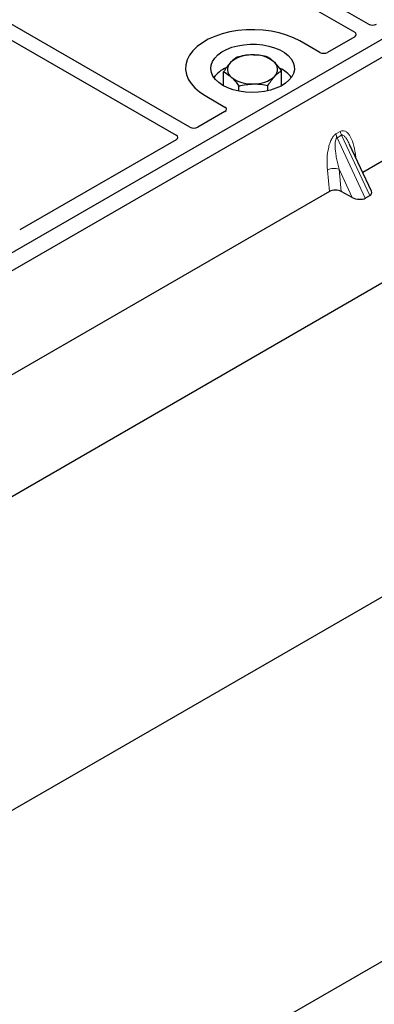
# Model space of a CAD drawing. Units: millimetres. Extents: x 0 to 420, y 0 to 297.
# Drawn here: x 318 to 322, y 127 to 139 of the extents above; entities that cross this region are included whole.
import ezdxf

# ---------------------------------------------------------------- set-up
doc = ezdxf.new("R2010")
doc.units = ezdxf.units.MM

msp = doc.modelspace()

# ---------------------------------------------------------------- linework, layer by layer
at = {"color": 7, "linetype": 'Continuous', "lineweight": 25}
for p, q in [((396.81469, 175.57595), (240.77979, 85.49892)), ((242.11151, 90.02336), (389.91715, 175.34973)), ((240.77979, 81.14403), (396.81469, 171.22106)), ((321.70805, 139.1575), (314.20055, 143.49149)), ((314.03556, 143.39624), (321.54306, 139.06225)), ((319.57495, 137.92608), (312.06745, 142.26007)), ((311.90245, 142.16482), (319.40995, 137.83084)), ((326.92285, 141.89593), (314.66633, 134.8204)), ((327.11141, 141.78708), (314.85489, 134.71154)), ((325.72134, 139.7429), (321.63849, 137.38592)), ((321.54334, 139.00812), (321.2184, 138.82053)), ((321.12503, 138.82053), (320.88887, 138.95686)), ((319.97701, 138.42203), (319.97701, 138.58751)), ((320.66937, 138.42203), (320.66937, 138.60211)), ((320.16105, 138.35726), (320.16105, 138.41809)), ((320.50723, 138.36192), (320.50723, 138.42539)), ((319.7575, 138.30374), (319.99366, 138.16741)), ((319.99366, 138.11351), (319.66872, 137.92592)), ((319.41023, 137.7767), (317.54144, 136.69787)), ((321.74289, 137.16264), (321.48287, 137.71876)), ((321.243, 137.15761), (317.16015, 134.80063)), ((321.51463, 137.08638), (321.38274, 137.15837)), ((321.67018, 137.07818), (321.72217, 137.1082))]:
    msp.add_line(p, q, dxfattribs=at)
at = {"color": 8, "linetype": 'Continuous', "lineweight": 18}
for p, q in [((321.31904, 137.84577), (321.37104, 137.87579)), ((321.38421, 137.83099), (321.33221, 137.80098)), ((321.38421, 137.83099), (321.72217, 137.1082)), ((321.67018, 137.07818), (321.33221, 137.80098)), ((321.5522, 137.60714), (321.55868, 137.55661)), ((321.243, 137.15761), (321.21754, 137.41394)), ((321.51463, 137.08638), (321.35624, 137.42513)), ((321.35624, 137.42513), (321.38274, 137.15837))]:
    msp.add_line(p, q, dxfattribs=at)
at = {"color": 7, "linetype": 'Continuous', "lineweight": 25, "flags": 128}
for points in [[(320.88887, 138.95686), (320.81351, 138.99522), (320.73042, 139.02782), (320.64091, 139.05415), (320.54638, 139.07379), (320.44833, 139.08645), (320.34832, 139.0919), (320.2479, 139.09008), (320.14867, 139.08101), (320.0522, 139.06483), (319.95999, 139.04179), (319.87352, 139.01227), (319.79414, 138.97673), (319.7231, 138.93571), (319.66152, 138.88989), (319.61038, 138.83997), (319.57048, 138.78674), (319.54245, 138.73105), (319.52674, 138.67376), (319.52358, 138.61579), (319.53304, 138.55806), (319.55495, 138.50145), (319.58898, 138.44689), (319.63459, 138.39521), (319.69106, 138.34724), (319.7575, 138.30374)], [(320.88887, 138.95686), (320.81351, 138.99522), (320.73042, 139.02782), (320.64091, 139.05415), (320.54638, 139.07379), (320.44833, 139.08645), (320.34832, 139.0919), (320.2479, 139.09008), (320.14867, 139.08101), (320.0522, 139.06483), (319.95999, 139.04179), (319.87352, 139.01227), (319.79414, 138.97673), (319.7231, 138.93571), (319.66152, 138.88989), (319.61038, 138.83997), (319.57048, 138.78674), (319.54245, 138.73105), (319.52674, 138.67376), (319.52358, 138.61579), (319.53304, 138.55806), (319.55495, 138.50145), (319.58898, 138.44689), (319.63459, 138.39521), (319.69106, 138.34724), (319.7575, 138.30374)], [(319.96963, 138.4262), (319.91981, 138.45975), (319.87944, 138.49729), (319.84947, 138.53796), (319.8306, 138.58078), (319.82328, 138.62477), (319.82768, 138.66889), (319.84369, 138.7121), (319.87094, 138.7534), (319.90879, 138.79181), (319.95635, 138.82644), (320.01251, 138.85646), (320.07596, 138.88119), (320.1452, 138.90004), (320.21861, 138.91256), (320.29447, 138.91847), (320.371, 138.91762), (320.44642, 138.91004), (320.51894, 138.8959), (320.58688, 138.87554), (320.64864, 138.84943), (320.70277, 138.81818), (320.748, 138.78253), (320.78327, 138.74331), (320.80776, 138.70144), (320.8209, 138.65791), (320.82236, 138.61372), (320.81213, 138.56993), (320.79043, 138.52755), (320.75779, 138.48758), (320.71495, 138.45095), (320.66294, 138.41853), (320.60296, 138.39107), (320.53642, 138.36922), (320.46489, 138.35349), (320.39003, 138.34425), (320.31361, 138.34171), (320.23741, 138.34594), (320.16322, 138.35683), (320.09278, 138.37413), (320.02775, 138.39744), (319.96963, 138.4262)]]:
    msp.add_lwpolyline(points, dxfattribs=at)
at = {"color": 8, "linetype": 'Continuous', "lineweight": 18, "flags": 128}
msp.add_lwpolyline([(321.53935, 137.59797), (321.54, 137.59852), (321.5522, 137.60714)], dxfattribs=at)
at = {"color": 7, "linetype": 'Continuous', "lineweight": 25}
for centre, radius, start, end in [((320.29979, 138.42712), 0.36286, 88.033535, 131.768709), ((320.33802, 138.40005), 0.39057, 52.210948, 93.785601), ((320.13922, 138.61601), 0.11518, 134.786809, 232.453832), ((320.50715, 138.61738), 0.11518, 314.786809, 52.453832), ((320.14949, 138.30257), 0.36281, 112.843946, 142.898322), ((320.34659, 138.80626), 0.36286, 268.033535, 311.768709), ((320.50718, 138.31359), 0.34797, 36.677266, 65.328918), ((320.30835, 138.83334), 0.39057, 232.210948, 273.785601)]:
    msp.add_arc(centre, radius, start, end, dxfattribs=at)
at = {"color": 8, "linetype": 'Continuous', "lineweight": 18}
for centre, radius, start, end in [((321.46415, 137.8641), 0.14626, 187.201049, 205.569547), ((321.51614, 137.89412), 0.14626, 187.201049, 205.569547), ((321.30034, 137.25274), 0.18122, 72.03349, 117.188958)]:
    msp.add_arc(centre, radius, start, end, dxfattribs=at)
at = {"color": 7, "linetype": 'Continuous', "lineweight": 25}
for centre, major_axis, ratio, start_param, end_param in [((321.7548, 139.18515), (0.06671, -0.00035), 0.58431173, 3.93916949, 5.49783579), ((321.49516, 139.03527), (0.06753, -0.00034), 0.5703075, 5.50967628, 7.06834258), ((321.17172, 138.84854), (0.06667, 0), 0.5885797, 3.936676, 5.48810196), ((319.94514, 138.14046), (0.06797, 0), 0.56621236, 5.50747233, 7.05889829), ((319.36206, 137.80385), (0.06753, -0.00034), 0.5703075, 5.50967628, 7.06834258), ((319.62169, 137.95373), (0.06671, -0.00035), 0.58431173, 3.93916949, 5.49783579), ((321.31424, 137.11629), (0.10038, -0.00084), 0.57858637, 0.82458815, 2.36470515), ((321.63422, 137.15897), (0.1123, -0.0202), 0.55151739, 5.70491011, 6.6549599), ((321.58223, 137.12895), (0.1123, -0.0202), 0.55151739, 4.16902037, 5.70491011)]:
    msp.add_ellipse(centre, major_axis=major_axis, ratio=ratio, start_param=start_param, end_param=end_param, dxfattribs=at)
for points, knots in [([(320.31224, 138.78976), (320.30813, 138.78965), (320.27706, 138.7888), (320.21848, 138.78278), (320.16575, 138.77046), (320.13915, 138.76423)], [0, 0, 0, 0, 0.07009003, 0.53078443, 1, 1, 1, 1]), ([(320.48533, 138.77153), (320.45722, 138.77706), (320.40048, 138.7882), (320.34183, 138.78924), (320.31224, 138.78976)], [0, 0, 0, 0, 0.49545796, 1, 1, 1, 1]), ([(320.57735, 138.7087), (320.55231, 138.72889), (320.52116, 138.75402), (320.49121, 138.76866), (320.48533, 138.77153)], [0, 0, 0, 0, 0.8036473, 1, 1, 1, 1]), ([(320.05808, 138.69775), (320.05616, 138.69563), (320.0416, 138.67957), (320.01417, 138.64489), (319.98947, 138.60676), (319.97701, 138.58751)], [0, 0, 0, 0, 0.07009003, 0.53078443, 1, 1, 1, 1]), ([(320.13915, 138.76423), (320.12598, 138.756), (320.09941, 138.73938), (320.07194, 138.71171), (320.05808, 138.69775)], [0, 0, 0, 0, 0.49545796, 1, 1, 1, 1]), ([(320.66937, 138.60211), (320.6457, 138.63296), (320.61534, 138.67252), (320.58421, 138.70217), (320.57735, 138.7087)], [0, 0, 0, 0, 0.77963608, 1, 1, 1, 1]), ([(319.97701, 138.58751), (319.98289, 138.58464), (320.01284, 138.57), (320.04399, 138.54487), (320.06903, 138.52468)], [0, 0, 0, 0, 0.1963527, 1, 1, 1, 1]), ([(320.50723, 138.42539), (320.52039, 138.44586), (320.54697, 138.48716), (320.57444, 138.51938), (320.5883, 138.53563)], [0, 0, 0, 0, 0.49545796, 1, 1, 1, 1]), ([(320.5883, 138.53563), (320.59022, 138.5377), (320.60477, 138.55336), (320.63221, 138.57849), (320.6569, 138.59419), (320.66937, 138.60211)], [0, 0, 0, 0, 0.07009003, 0.53078443, 1, 1, 1, 1]), ([(320.06903, 138.52468), (320.07589, 138.51815), (320.10702, 138.4885), (320.13738, 138.44894), (320.16105, 138.41809)], [0, 0, 0, 0, 0.22036392, 1, 1, 1, 1]), ([(320.16105, 138.41809), (320.18916, 138.4248), (320.24589, 138.43834), (320.30455, 138.44185), (320.33414, 138.44362)], [0, 0, 0, 0, 0.49545796, 1, 1, 1, 1]), ([(320.33414, 138.44362), (320.33824, 138.44368), (320.36931, 138.44414), (320.42789, 138.4406), (320.48062, 138.43049), (320.50723, 138.42539)], [0, 0, 0, 0, 0.07009003, 0.53078443, 1, 1, 1, 1])]:
    msp.add_open_spline(points, degree=3, knots=knots, dxfattribs=at)
at = {"color": 8, "linetype": 'Continuous', "lineweight": 18}
for points, knots in [([(321.21754, 137.41394), (321.2149, 137.45887), (321.20975, 137.54659), (321.22391, 137.66071), (321.24721, 137.74258), (321.26818, 137.78987), (321.29226, 137.82616), (321.31058, 137.83958), (321.31904, 137.84577)], [0, 0, 0, 0, 0.31098594, 0.6071606, 0.73262492, 0.83805746, 0.92522937, 1, 1, 1, 1]), ([(321.37104, 137.87579), (321.37978, 137.87952), (321.39871, 137.88762), (321.42756, 137.88188), (321.45604, 137.86313), (321.49395, 137.8166), (321.53071, 137.73187), (321.54492, 137.64939), (321.5522, 137.60714)], [0, 0, 0, 0, 0.07477063, 0.16194254, 0.26737508, 0.3928394, 0.68901406, 1, 1, 1, 1]), ([(321.48281, 137.71873), (321.47571, 137.73334), (321.462, 137.76159), (321.43998, 137.79673), (321.41931, 137.82135), (321.4029, 137.83236), (321.39131, 137.83398), (321.38649, 137.83195), (321.38421, 137.83099)], [0, 0, 0, 0, 0.287455255, 0.55577557, 0.756304656, 0.895932041, 0.950712771, 1, 1, 1, 1]), ([(321.33221, 137.80098), (321.33011, 137.7994), (321.32566, 137.79608), (321.31811, 137.78341), (321.31164, 137.75919), (321.30873, 137.72097), (321.31011, 137.67312), (321.31609, 137.61548), (321.32618, 137.55295), (321.33977, 137.48791), (321.35078, 137.44593), (321.35624, 137.42513)], [0, 0, 0, 0, 0.02332053, 0.04924062, 0.11530744, 0.21018812, 0.33714952, 0.47881666, 0.65536117, 0.8292081, 1, 1, 1, 1])]:
    msp.add_open_spline(points, degree=3, knots=knots, dxfattribs=at)

doc.saveas('drawing.dxf')
